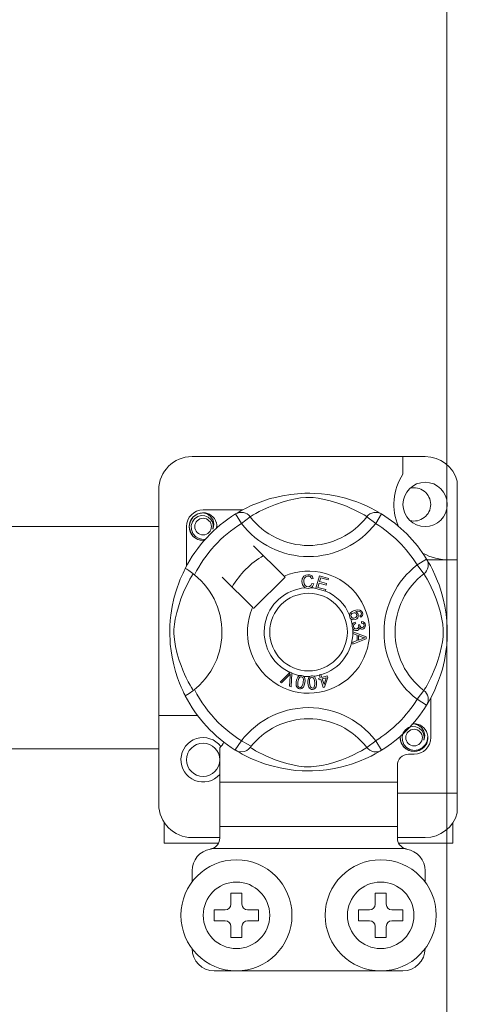
# Model space of a CAD drawing. Units: millimetres. Extents: x 1355 to 1939, y -90 to 343.
# Drawn here: x 1442 to 1448, y -27 to -13 of the extents above; entities that cross this region are included whole.
import ezdxf

# ---------------------------------------------------------------- set-up
doc = ezdxf.new("R2010")
doc.units = ezdxf.units.MM

# ---------------------------------------------------------------- blocks, each defined once
blk = doc.blocks.new('ALZADO 8T+R')
at = {"color": 7, "lineweight": 5}
for p, q in [((85.228, 24.835), (85.228, 40.056)), ((84.914, 33.214), (81.551, 33.214)), ((84.593, 33.214), (84.593, 32.961)), ((85.378, 32.857), (85.378, 31.724)), ((81.071, 32.734), (81.071, 29.482)), ((82.753, 32.626), (82.858, 32.649)), ((82.858, 32.649), (82.975, 32.668)), ((82.975, 32.668), (83.072, 32.678)), ((83.072, 32.678), (83.177, 32.684)), ((83.177, 32.684), (83.249, 32.684)), ((83.249, 32.684), (83.323, 32.682)), ((83.323, 32.682), (83.419, 32.676)), ((83.419, 32.676), (83.511, 32.665)), ((83.511, 32.665), (83.643, 32.642)), ((82.405, 32.506), (82.496, 32.544)), ((82.496, 32.544), (82.613, 32.586)), ((82.613, 32.586), (82.68, 32.607)), ((82.755, 32.524), (82.657, 32.485)), ((82.68, 32.607), (82.753, 32.626)), ((82.868, 32.561), (82.755, 32.524)), ((82.952, 32.585), (82.868, 32.561)), ((83.043, 32.606), (82.952, 32.585)), ((83.116, 32.618), (83.043, 32.606)), ((83.192, 32.625), (83.116, 32.618)), ((83.246, 32.626), (83.192, 32.625)), ((83.298, 32.624), (83.246, 32.626)), ((83.372, 32.615), (83.298, 32.624)), ((83.438, 32.602), (83.372, 32.615)), ((83.546, 32.576), (83.438, 32.602)), ((83.64, 32.548), (83.546, 32.576)), ((83.714, 32.522), (83.64, 32.548)), ((83.643, 32.642), (83.765, 32.612)), ((83.78, 32.497), (83.714, 32.522)), ((83.765, 32.612), (83.851, 32.586)), ((83.851, 32.586), (83.93, 32.559)), ((83.93, 32.559), (84.002, 32.531)), ((84.002, 32.531), (84.066, 32.503)), ((81.569, 32.345), (81.635, 32.389)), ((81.635, 32.389), (81.711, 32.404)), ((81.682, 32.399), (81.685, 32.4)), ((81.685, 32.4), (81.7, 32.403)), ((81.7, 32.403), (81.708, 32.404)), ((81.708, 32.404), (81.709, 32.404)), ((81.709, 32.404), (81.71, 32.404)), ((81.71, 32.404), (81.711, 32.404)), ((82.282, 32.444), (81.711, 32.444)), ((81.711, 32.404), (81.711, 32.404)), ((81.711, 32.404), (81.77, 32.386)), ((81.711, 32.404), (81.711, 32.404)), ((81.711, 32.404), (81.711, 32.404)), ((81.711, 32.404), (81.711, 32.404)), ((81.711, 32.404), (81.711, 32.404)), ((81.77, 32.386), (81.82, 32.348)), ((82.18, 32.386), (82.206, 32.399)), ((82.18, 32.386), (82.264, 32.249)), ((82.196, 32.395), (82.229, 32.415)), ((82.202, 32.4), (82.198, 32.397)), ((82.206, 32.399), (82.234, 32.407)), ((82.229, 32.415), (82.272, 32.439)), ((82.234, 32.407), (82.264, 32.409)), ((82.264, 32.409), (82.293, 32.407)), ((82.272, 32.439), (82.331, 32.47)), ((82.293, 32.407), (82.321, 32.399)), ((82.321, 32.399), (82.347, 32.386)), ((82.331, 32.47), (82.405, 32.506)), ((82.347, 32.386), (82.371, 32.368)), ((82.371, 32.368), (82.391, 32.347)), ((82.432, 32.372), (82.404, 32.355)), ((82.471, 32.394), (82.432, 32.372)), ((82.521, 32.421), (82.471, 32.394)), ((82.583, 32.452), (82.521, 32.421)), ((82.657, 32.485), (82.583, 32.452)), ((83.838, 32.472), (83.78, 32.497)), ((83.89, 32.448), (83.838, 32.472)), ((83.949, 32.418), (83.89, 32.448)), ((83.996, 32.393), (83.949, 32.418)), ((84.032, 32.372), (83.996, 32.393)), ((84.056, 32.358), (84.032, 32.372)), ((84.066, 32.503), (84.134, 32.47)), ((84.094, 32.368), (84.074, 32.347)), ((84.117, 32.386), (84.094, 32.368)), ((84.144, 32.399), (84.117, 32.386)), ((84.134, 32.47), (84.19, 32.441)), ((84.172, 32.407), (84.144, 32.399)), ((84.201, 32.409), (84.172, 32.407)), ((84.19, 32.441), (84.233, 32.416)), ((84.23, 32.407), (84.201, 32.409)), ((84.285, 32.386), (84.201, 32.249)), ((84.259, 32.399), (84.23, 32.407)), ((84.233, 32.416), (84.264, 32.398)), ((84.285, 32.386), (84.259, 32.399)), ((84.264, 32.398), (84.285, 32.386)), ((84.285, 32.386), (84.285, 32.386)), ((81.511, 32.204), (81.527, 32.281)), ((81.527, 32.281), (81.569, 32.345)), ((81.557, 32.272), (81.54, 32.219)), ((81.589, 32.317), (81.557, 32.272)), ((81.634, 32.348), (81.589, 32.317)), ((81.685, 32.363), (81.634, 32.348)), ((81.738, 32.36), (81.685, 32.363)), ((81.786, 32.341), (81.738, 32.36)), ((81.824, 32.307), (81.786, 32.341)), ((81.82, 32.348), (81.854, 32.297)), ((81.849, 32.264), (81.824, 32.307)), ((81.858, 32.216), (81.849, 32.264)), ((81.854, 32.297), (81.867, 32.236)), ((81.867, 32.236), (81.858, 32.184)), ((81.909, 32.223), (81.902, 32.264)), ((81.904, 32.18), (81.909, 32.223)), ((82.391, 32.347), (82.264, 32.249)), ((82.404, 32.355), (82.391, 32.347)), ((84.074, 32.347), (84.056, 32.358)), ((84.074, 32.347), (84.201, 32.249)), ((78.882, 32.205), (81.071, 32.205)), ((81.471, 32.204), (81.471, 31.634)), ((81.527, 32.127), (81.511, 32.204)), ((81.569, 32.063), (81.527, 32.127)), ((81.54, 32.219), (81.542, 32.161)), ((81.542, 32.161), (81.563, 32.107)), ((81.563, 32.107), (81.601, 32.063)), ((81.851, 32.167), (81.858, 32.216)), ((81.858, 32.184), (81.851, 32.167)), ((81.911, 32.204), (81.907, 32.183)), ((81.911, 32.204), (81.907, 32.183)), ((81.908, 32.219), (81.911, 32.204)), ((81.908, 32.219), (81.911, 32.204)), ((81.635, 32.019), (81.569, 32.063)), ((81.601, 32.063), (81.653, 32.031)), ((81.711, 32.004), (81.635, 32.019)), ((81.653, 32.031), (81.712, 32.019)), ((81.732, 32.008), (81.711, 32.004)), ((81.712, 32.019), (81.746, 32.024)), ((82.879, 31.49), (82.44, 31.928)), ((84.935, 31.735), (84.799, 31.651)), ((84.935, 31.735), (84.948, 31.709)), ((84.941, 31.724), (85.378, 31.724)), ((84.945, 31.719), (84.964, 31.687)), ((84.949, 31.713), (84.947, 31.718)), ((84.948, 31.709), (84.956, 31.681)), ((84.956, 31.681), (84.959, 31.652)), ((84.964, 31.687), (84.989, 31.643)), ((85.378, 28.361), (85.378, 31.724)), ((81.403, 31.495), (81.421, 31.534)), ((81.421, 31.534), (81.436, 31.565)), ((81.436, 31.565), (81.447, 31.587)), ((81.447, 31.587), (81.454, 31.601)), ((81.458, 31.6), (81.454, 31.601)), ((81.454, 31.601), (81.454, 31.601)), ((81.475, 31.59), (81.458, 31.6)), ((81.505, 31.571), (81.475, 31.59)), ((81.544, 31.543), (81.505, 31.571)), ((81.587, 31.51), (81.544, 31.543)), ((81.56, 31.511), (81.569, 31.524)), ((84.896, 31.524), (84.799, 31.651)), ((84.918, 31.544), (84.896, 31.524)), ((84.904, 31.511), (84.896, 31.524)), ((84.935, 31.568), (84.918, 31.544)), ((84.948, 31.594), (84.935, 31.568)), ((84.956, 31.622), (84.948, 31.594)), ((84.959, 31.652), (84.956, 31.622)), ((84.989, 31.643), (85.019, 31.585)), ((85.019, 31.585), (85.055, 31.51)), ((81.336, 31.323), (81.36, 31.389)), ((81.36, 31.389), (81.382, 31.447)), ((81.382, 31.447), (81.403, 31.495)), ((81.463, 31.332), (81.494, 31.394)), ((81.494, 31.394), (81.521, 31.445)), ((81.521, 31.445), (81.544, 31.483)), ((81.544, 31.483), (81.56, 31.511)), ((81.987, 31.476), (82.426, 31.037)), ((82.44, 31.023), (82.893, 31.476)), ((82.893, 31.476), (82.879, 31.49)), ((83.137, 31.412), (83.142, 31.453)), ((83.146, 31.366), (83.137, 31.412)), ((83.142, 31.453), (83.164, 31.488)), ((83.165, 31.437), (83.163, 31.412)), ((83.163, 31.412), (83.167, 31.381)), ((83.164, 31.488), (83.192, 31.505)), ((83.172, 31.46), (83.165, 31.437)), ((83.167, 31.381), (83.182, 31.353)), ((83.194, 31.482), (83.172, 31.46)), ((83.192, 31.505), (83.224, 31.511)), ((83.224, 31.49), (83.194, 31.482)), ((83.224, 31.511), (83.252, 31.508)), ((83.239, 31.488), (83.224, 31.49)), ((83.254, 31.483), (83.239, 31.488)), ((83.252, 31.508), (83.277, 31.495)), ((83.267, 31.469), (83.254, 31.483)), ((83.276, 31.451), (83.267, 31.469)), ((83.267, 31.354), (83.281, 31.386)), ((83.301, 31.458), (83.276, 31.451)), ((83.277, 31.495), (83.291, 31.478)), ((83.281, 31.386), (83.306, 31.38)), ((83.306, 31.38), (83.289, 31.343)), ((83.291, 31.478), (83.301, 31.458)), ((83.339, 31.315), (83.389, 31.496)), ((83.386, 31.389), (83.368, 31.327)), ((83.487, 31.361), (83.386, 31.389)), ((83.389, 31.496), (83.522, 31.458)), ((83.408, 31.467), (83.392, 31.411)), ((83.392, 31.411), (83.493, 31.383)), ((83.516, 31.437), (83.408, 31.467)), ((83.493, 31.383), (83.487, 31.361)), ((83.522, 31.458), (83.516, 31.437)), ((84.921, 31.483), (84.904, 31.511)), ((84.943, 31.445), (84.921, 31.483)), ((84.971, 31.394), (84.943, 31.445)), ((85.001, 31.332), (84.971, 31.394)), ((85.055, 31.51), (85.094, 31.419)), ((85.094, 31.419), (85.115, 31.363)), ((81.29, 31.167), (81.313, 31.25)), ((81.313, 31.25), (81.336, 31.323)), ((81.392, 31.161), (81.43, 31.259)), ((81.43, 31.259), (81.463, 31.332)), ((83.162, 31.34), (83.146, 31.366)), ((83.185, 31.322), (83.162, 31.34)), ((83.182, 31.353), (83.202, 31.34)), ((83.203, 31.316), (83.185, 31.322)), ((83.202, 31.34), (83.226, 31.336)), ((83.229, 31.314), (83.203, 31.316)), ((83.226, 31.336), (83.248, 31.34)), ((83.245, 31.316), (83.229, 31.314)), ((83.265, 31.323), (83.245, 31.316)), ((83.248, 31.34), (83.267, 31.354)), ((83.289, 31.343), (83.265, 31.323)), ((83.338, 31.312), (83.339, 31.315)), ((83.475, 31.274), (83.338, 31.312)), ((83.368, 31.327), (83.481, 31.296)), ((83.481, 31.296), (83.475, 31.276)), ((83.475, 31.276), (83.475, 31.274)), ((85.034, 31.259), (85.001, 31.332)), ((85.073, 31.161), (85.034, 31.259)), ((85.115, 31.363), (85.136, 31.302)), ((85.136, 31.302), (85.156, 31.235)), ((85.156, 31.235), (85.176, 31.163)), ((81.265, 31.053), (81.29, 31.167)), ((81.354, 31.048), (81.392, 31.161)), ((85.111, 31.048), (85.073, 31.161)), ((85.176, 31.163), (85.199, 31.057)), ((81.246, 30.926), (81.255, 30.991)), ((81.255, 30.991), (81.265, 31.053)), ((81.31, 30.872), (81.33, 30.964)), ((81.33, 30.964), (81.354, 31.048)), ((83.824, 30.931), (83.828, 30.946)), ((83.828, 30.946), (83.837, 30.96)), ((83.837, 30.96), (83.862, 30.98)), ((83.858, 30.949), (83.847, 30.935)), ((83.875, 30.958), (83.858, 30.949)), ((83.862, 30.98), (83.891, 30.993)), ((83.888, 30.961), (83.875, 30.958)), ((83.902, 30.96), (83.888, 30.961)), ((83.891, 30.993), (83.936, 31.004)), ((83.917, 30.951), (83.902, 30.96)), ((83.939, 30.983), (83.907, 30.974)), ((83.907, 30.974), (83.922, 30.969)), ((83.926, 30.937), (83.917, 30.951)), ((83.922, 30.969), (83.934, 30.96)), ((83.934, 30.96), (83.947, 30.94)), ((83.936, 31.004), (83.973, 31.001)), ((83.96, 30.982), (83.939, 30.983)), ((83.979, 30.975), (83.96, 30.982)), ((83.973, 31.001), (83.998, 30.985)), ((83.986, 30.969), (83.979, 30.975)), ((83.991, 30.959), (83.986, 30.969)), ((83.99, 30.934), (83.994, 30.948)), ((83.994, 30.948), (83.991, 30.959)), ((83.998, 30.985), (84.01, 30.964)), ((84.01, 30.964), (84.014, 30.942)), ((85.134, 30.964), (85.111, 31.048)), ((85.155, 30.872), (85.134, 30.964)), ((85.199, 31.057), (85.217, 30.94)), ((81.233, 30.772), (81.238, 30.85)), ((81.238, 30.85), (81.246, 30.926)), ((81.297, 30.799), (81.31, 30.872)), ((83.823, 30.916), (83.824, 30.929)), ((83.827, 30.899), (83.823, 30.916)), ((83.824, 30.929), (83.824, 30.931)), ((83.834, 30.886), (83.827, 30.899)), ((83.843, 30.875), (83.834, 30.886)), ((83.847, 30.935), (83.843, 30.921)), ((83.843, 30.921), (83.845, 30.906)), ((83.856, 30.867), (83.843, 30.875)), ((83.845, 30.906), (83.855, 30.892)), ((83.855, 30.892), (83.872, 30.885)), ((83.87, 30.862), (83.856, 30.867)), ((83.863, 30.793), (83.871, 30.807)), ((83.909, 30.866), (83.87, 30.862)), ((83.871, 30.807), (83.883, 30.818)), ((83.872, 30.885), (83.886, 30.884)), ((83.883, 30.818), (83.906, 30.828)), ((83.886, 30.884), (83.899, 30.888)), ((83.912, 30.805), (83.897, 30.799)), ((83.899, 30.888), (83.915, 30.896)), ((83.906, 30.828), (83.912, 30.805)), ((83.927, 30.875), (83.909, 30.866)), ((83.915, 30.896), (83.925, 30.91)), ((83.925, 30.91), (83.929, 30.923)), ((83.929, 30.923), (83.926, 30.937)), ((83.941, 30.89), (83.927, 30.875)), ((83.95, 30.914), (83.941, 30.89)), ((83.947, 30.94), (83.95, 30.914)), ((83.974, 30.918), (83.984, 30.926)), ((83.984, 30.897), (83.974, 30.918)), ((83.984, 30.926), (83.99, 30.934)), ((83.998, 30.907), (83.984, 30.897)), ((83.996, 30.813), (83.997, 30.836)), ((84.018, 30.807), (83.996, 30.813)), ((83.997, 30.836), (84.02, 30.831)), ((84.009, 30.921), (83.998, 30.907)), ((84.014, 30.942), (84.009, 30.921)), ((84.029, 30.797), (84.018, 30.807)), ((84.02, 30.831), (84.038, 30.818)), ((84.038, 30.818), (84.048, 30.803)), ((85.168, 30.799), (85.155, 30.872)), ((85.217, 30.94), (85.227, 30.843)), ((85.227, 30.843), (85.233, 30.739)), ((81.231, 30.704), (81.233, 30.772)), ((81.231, 30.638), (81.231, 30.704)), ((81.289, 30.669), (81.29, 30.723)), ((81.292, 30.617), (81.289, 30.669)), ((81.29, 30.723), (81.297, 30.799)), ((83.86, 30.779), (83.863, 30.793)), ((83.86, 30.762), (83.86, 30.779)), ((83.864, 30.745), (83.86, 30.762)), ((83.871, 30.731), (83.864, 30.745)), ((83.892, 30.712), (83.871, 30.731)), ((83.873, 30.687), (84.063, 30.615)), ((83.873, 30.681), (83.873, 30.687)), ((83.873, 30.687), (83.873, 30.687)), ((83.873, 30.661), (83.873, 30.681)), ((83.88, 30.777), (83.879, 30.764)), ((83.879, 30.764), (83.885, 30.748)), ((83.885, 30.788), (83.88, 30.777)), ((83.897, 30.799), (83.885, 30.788)), ((83.885, 30.748), (83.897, 30.735)), ((83.909, 30.706), (83.892, 30.712)), ((83.897, 30.735), (83.909, 30.73)), ((83.909, 30.73), (83.923, 30.73)), ((83.927, 30.705), (83.909, 30.706)), ((83.923, 30.73), (83.939, 30.735)), ((83.94, 30.708), (83.927, 30.705)), ((83.939, 30.735), (83.95, 30.746)), ((83.953, 30.715), (83.94, 30.708)), ((83.95, 30.746), (83.955, 30.758)), ((83.951, 30.787), (83.972, 30.787)), ((83.953, 30.78), (83.951, 30.787)), ((83.955, 30.771), (83.953, 30.78)), ((83.964, 30.729), (83.953, 30.715)), ((83.955, 30.758), (83.955, 30.771)), ((83.969, 30.746), (83.964, 30.729)), ((83.984, 30.73), (83.969, 30.746)), ((83.972, 30.787), (83.972, 30.785)), ((83.972, 30.785), (83.972, 30.783)), ((83.972, 30.783), (83.976, 30.768)), ((83.976, 30.768), (83.985, 30.755)), ((83.996, 30.725), (83.984, 30.73)), ((83.985, 30.755), (83.996, 30.749)), ((83.996, 30.749), (84.008, 30.748)), ((84.01, 30.724), (83.996, 30.725)), ((84.008, 30.748), (84.02, 30.753)), ((84.027, 30.73), (84.01, 30.724)), ((84.02, 30.753), (84.03, 30.762)), ((84.041, 30.742), (84.027, 30.73)), ((84.034, 30.783), (84.029, 30.797)), ((84.03, 30.762), (84.033, 30.772)), ((84.033, 30.772), (84.034, 30.783)), ((84.051, 30.762), (84.041, 30.742)), ((84.048, 30.803), (84.053, 30.785)), ((84.053, 30.785), (84.051, 30.762)), ((85.175, 30.723), (85.168, 30.799)), ((85.173, 30.617), (85.176, 30.669)), ((85.176, 30.669), (85.175, 30.723)), ((85.234, 30.666), (85.232, 30.592)), ((85.233, 30.739), (85.234, 30.666)), ((81.234, 30.572), (81.231, 30.638)), ((81.238, 30.51), (81.234, 30.572)), ((81.301, 30.544), (81.292, 30.617)), ((81.313, 30.477), (81.301, 30.544)), ((83.931, 30.64), (83.873, 30.661)), ((84.063, 30.587), (83.873, 30.509)), ((83.873, 30.538), (83.931, 30.56)), ((83.873, 30.509), (83.873, 30.538)), ((83.931, 30.56), (83.931, 30.64)), ((83.951, 30.633), (83.951, 30.568)), ((84.007, 30.612), (83.951, 30.633)), ((83.951, 30.568), (84.004, 30.588)), ((84.004, 30.588), (84.026, 30.596)), ((84.023, 30.607), (84.007, 30.612)), ((84.043, 30.602), (84.023, 30.607)), ((84.026, 30.596), (84.043, 30.602)), ((84.063, 30.615), (84.063, 30.587)), ((85.152, 30.477), (85.164, 30.544)), ((85.164, 30.544), (85.173, 30.617)), ((85.232, 30.592), (85.225, 30.497)), ((81.249, 30.411), (81.238, 30.51)), ((81.263, 30.323), (81.249, 30.411)), ((81.339, 30.369), (81.313, 30.477)), ((85.125, 30.369), (85.152, 30.477)), ((85.214, 30.404), (85.204, 30.337)), ((85.225, 30.497), (85.214, 30.404)), ((81.287, 30.211), (81.263, 30.323)), ((81.367, 30.275), (81.339, 30.369)), ((81.393, 30.201), (81.367, 30.275)), ((85.072, 30.201), (85.097, 30.275)), ((85.097, 30.275), (85.125, 30.369)), ((85.191, 30.272), (85.162, 30.151)), ((85.204, 30.337), (85.191, 30.272)), ((81.314, 30.114), (81.287, 30.211)), ((81.342, 30.024), (81.314, 30.114)), ((81.419, 30.135), (81.393, 30.201)), ((81.444, 30.077), (81.419, 30.135)), ((82.821, 29.963), (82.961, 30.103)), ((82.961, 30.103), (82.966, 30.107)), ((82.966, 30.107), (82.989, 30.097)), ((82.989, 30.097), (82.989, 30.09)), ((85.021, 30.077), (85.046, 30.135)), ((85.046, 30.135), (85.072, 30.201)), ((85.162, 30.151), (85.136, 30.064)), ((81.37, 29.949), (81.342, 30.024)), ((81.467, 30.026), (81.444, 30.077)), ((81.497, 29.966), (81.467, 30.026)), ((81.523, 29.919), (81.497, 29.966)), ((82.844, 29.952), (82.821, 29.963)), ((82.947, 30.058), (82.844, 29.952)), ((82.957, 30.069), (82.947, 30.058)), ((82.955, 29.904), (82.966, 30.05)), ((82.969, 30.083), (82.957, 30.069)), ((82.966, 30.05), (82.967, 30.069)), ((82.967, 30.069), (82.969, 30.083)), ((82.989, 30.09), (82.98, 29.893)), ((83.052, 29.939), (83.055, 29.972)), ((83.055, 29.972), (83.062, 30.004)), ((83.062, 30.004), (83.076, 30.033)), ((83.076, 30.033), (83.086, 30.046)), ((83.079, 29.968), (83.076, 29.919)), ((83.091, 30.015), (83.079, 29.968)), ((83.086, 30.046), (83.1, 30.055)), ((83.106, 30.033), (83.091, 30.015)), ((83.1, 30.055), (83.103, 30.056)), ((83.103, 30.056), (83.115, 30.059)), ((83.117, 30.039), (83.106, 30.033)), ((83.115, 30.059), (83.129, 30.058)), ((83.129, 30.039), (83.117, 30.039)), ((83.129, 30.058), (83.132, 30.058)), ((83.14, 30.035), (83.129, 30.039)), ((83.132, 30.058), (83.144, 30.055)), ((83.149, 30.027), (83.14, 30.035)), ((83.144, 30.055), (83.155, 30.05)), ((83.148, 29.927), (83.154, 29.956)), ((83.155, 30.016), (83.149, 30.027)), ((83.154, 29.956), (83.157, 30.004)), ((83.155, 30.05), (83.159, 30.047)), ((83.157, 30.004), (83.155, 30.016)), ((83.159, 30.047), (83.167, 30.039)), ((83.167, 30.039), (83.172, 30.032)), ((83.178, 29.952), (83.171, 29.92)), ((83.172, 30.032), (83.181, 29.987)), ((83.181, 29.987), (83.178, 29.952)), ((83.222, 29.983), (83.229, 30.015)), ((83.223, 29.95), (83.222, 29.983)), ((83.229, 30.015), (83.236, 30.029)), ((83.236, 30.029), (83.247, 30.041)), ((83.247, 30.041), (83.25, 30.043)), ((83.248, 30), (83.247, 29.952)), ((83.247, 29.952), (83.255, 29.904)), ((83.251, 30.012), (83.248, 30)), ((83.25, 30.043), (83.262, 30.049)), ((83.258, 30.022), (83.251, 30.012)), ((83.268, 30.029), (83.258, 30.022)), ((83.262, 30.049), (83.275, 30.052)), ((83.279, 30.033), (83.268, 30.029)), ((83.275, 30.052), (83.278, 30.052)), ((83.278, 30.052), (83.29, 30.052)), ((83.291, 30.031), (83.279, 30.033)), ((83.29, 30.052), (83.302, 30.049)), ((83.301, 30.025), (83.291, 30.031)), ((83.309, 30.016), (83.301, 30.025)), ((83.302, 30.049), (83.307, 30.047)), ((83.307, 30.047), (83.316, 30.041)), ((83.315, 30.005), (83.309, 30.016)), ((83.323, 29.957), (83.315, 30.005)), ((83.316, 30.041), (83.322, 30.035)), ((83.322, 30.035), (83.342, 29.994)), ((83.323, 29.928), (83.323, 29.957)), ((83.342, 29.994), (83.347, 29.959)), ((83.347, 29.959), (83.347, 29.926)), ((83.377, 30.014), (83.401, 30.022)), ((83.383, 29.993), (83.377, 30.014)), ((83.408, 30.001), (83.383, 29.993)), ((83.388, 30.065), (83.41, 30.072)), ((83.389, 30.062), (83.388, 30.065)), ((83.401, 30.022), (83.389, 30.062)), ((83.444, 29.883), (83.408, 30.001)), ((83.41, 30.072), (83.411, 30.068)), ((83.411, 30.068), (83.424, 30.028)), ((83.424, 30.028), (83.502, 30.053)), ((83.487, 30.026), (83.43, 30.008)), ((83.43, 30.008), (83.455, 29.926)), ((83.455, 29.926), (83.487, 30.026)), ((83.509, 30.033), (83.463, 29.889)), ((83.502, 30.053), (83.509, 30.033)), ((84.942, 29.919), (84.968, 29.966)), ((84.968, 29.966), (84.997, 30.026)), ((84.997, 30.026), (85.021, 30.077)), ((85.108, 29.985), (85.08, 29.913)), ((85.136, 30.064), (85.108, 29.985)), ((81.396, 29.888), (81.37, 29.949)), ((81.417, 29.839), (81.396, 29.888)), ((81.435, 29.802), (81.417, 29.839)), ((81.543, 29.884), (81.523, 29.919)), ((81.558, 29.859), (81.543, 29.884)), ((81.569, 29.842), (81.558, 29.859)), ((82.98, 29.893), (82.955, 29.904)), ((83.055, 29.907), (83.052, 29.939)), ((83.061, 29.892), (83.055, 29.907)), ((83.072, 29.879), (83.061, 29.892)), ((83.085, 29.87), (83.072, 29.879)), ((83.076, 29.919), (83.078, 29.908)), ((83.078, 29.908), (83.084, 29.897)), ((83.084, 29.897), (83.093, 29.889)), ((83.101, 29.865), (83.085, 29.87)), ((83.093, 29.889), (83.104, 29.885)), ((83.117, 29.865), (83.101, 29.865)), ((83.104, 29.885), (83.113, 29.884)), ((83.113, 29.884), (83.121, 29.886)), ((83.133, 29.869), (83.117, 29.865)), ((83.121, 29.886), (83.132, 29.894)), ((83.132, 29.894), (83.148, 29.927)), ((83.146, 29.878), (83.133, 29.869)), ((83.157, 29.89), (83.146, 29.878)), ((83.171, 29.92), (83.157, 29.89)), ((83.227, 29.918), (83.223, 29.95)), ((83.238, 29.887), (83.227, 29.918)), ((83.247, 29.874), (83.238, 29.887)), ((83.26, 29.864), (83.247, 29.874)), ((83.255, 29.904), (83.26, 29.893)), ((83.26, 29.893), (83.268, 29.884)), ((83.275, 29.858), (83.26, 29.864)), ((83.268, 29.884), (83.278, 29.878)), ((83.291, 29.857), (83.275, 29.858)), ((83.278, 29.878), (83.29, 29.877)), ((83.29, 29.877), (83.306, 29.882)), ((83.307, 29.86), (83.291, 29.857)), ((83.306, 29.882), (83.315, 29.892)), ((83.322, 29.868), (83.307, 29.86)), ((83.315, 29.892), (83.323, 29.928)), ((83.333, 29.88), (83.322, 29.868)), ((83.34, 29.894), (83.333, 29.88)), ((83.347, 29.926), (83.34, 29.894)), ((83.463, 29.889), (83.444, 29.883)), ((84.896, 29.842), (84.799, 29.715)), ((84.896, 29.842), (84.907, 29.859)), ((84.918, 29.822), (84.896, 29.842)), ((84.907, 29.859), (84.922, 29.884)), ((84.935, 29.798), (84.918, 29.822)), ((84.922, 29.884), (84.942, 29.919)), ((85.052, 29.849), (85.019, 29.781)), ((85.08, 29.913), (85.052, 29.849)), ((81.448, 29.777), (81.435, 29.802)), ((81.454, 29.765), (81.448, 29.777)), ((81.454, 29.765), (81.454, 29.765)), ((84.935, 29.631), (84.799, 29.715)), ((84.948, 29.772), (84.935, 29.798)), ((84.966, 29.682), (84.947, 29.651)), ((84.956, 29.744), (84.948, 29.772)), ((84.948, 29.657), (84.956, 29.685)), ((84.959, 29.714), (84.956, 29.744)), ((84.956, 29.685), (84.959, 29.714)), ((84.99, 29.726), (84.966, 29.682)), ((85.019, 29.781), (84.99, 29.726)), ((84.994, 29.162), (84.994, 29.733)), ((84.935, 29.631), (84.948, 29.657)), ((84.939, 29.637), (84.935, 29.631)), ((84.947, 29.651), (84.939, 29.638)), ((81.071, 28.201), (81.071, 29.482)), ((81.631, 29.482), (81.071, 29.482)), ((84.631, 29.275), (84.599, 29.23)), ((84.676, 29.306), (84.631, 29.275)), ((84.728, 29.321), (84.676, 29.306)), ((84.724, 29.356), (84.727, 29.357)), ((84.727, 29.357), (84.742, 29.361)), ((84.78, 29.318), (84.728, 29.321)), ((84.732, 29.358), (84.754, 29.362)), ((84.742, 29.361), (84.75, 29.362)), ((84.75, 29.362), (84.752, 29.362)), ((84.752, 29.362), (84.753, 29.362)), ((84.753, 29.362), (84.753, 29.362)), ((84.753, 29.362), (84.753, 29.362)), ((84.753, 29.362), (84.754, 29.362)), ((84.754, 29.362), (84.813, 29.343)), ((84.754, 29.362), (84.754, 29.362)), ((84.754, 29.362), (84.754, 29.362)), ((84.754, 29.362), (84.754, 29.362)), ((84.828, 29.298), (84.78, 29.318)), ((84.813, 29.343), (84.862, 29.306)), ((84.867, 29.265), (84.828, 29.298)), ((84.862, 29.306), (84.896, 29.254)), ((84.891, 29.222), (84.867, 29.265)), ((84.896, 29.254), (84.909, 29.194)), ((84.074, 29.019), (84.201, 29.117)), ((84.285, 28.981), (84.201, 29.117)), ((84.553, 29.162), (84.558, 29.183)), ((84.553, 29.162), (84.558, 29.183)), ((84.569, 29.085), (84.553, 29.162)), ((84.569, 29.085), (84.553, 29.162)), ((84.599, 29.23), (84.583, 29.177)), ((84.583, 29.177), (84.585, 29.119)), ((84.585, 29.119), (84.606, 29.065)), ((84.901, 29.173), (84.891, 29.222)), ((84.893, 29.125), (84.901, 29.173)), ((84.901, 29.142), (84.893, 29.125)), ((84.909, 29.194), (84.901, 29.142)), ((84.916, 29.058), (84.943, 29.115)), ((84.954, 29.162), (84.938, 29.085)), ((84.954, 29.162), (84.938, 29.085)), ((84.943, 29.115), (84.951, 29.181)), ((84.951, 29.181), (84.944, 29.222)), ((84.951, 29.177), (84.954, 29.162)), ((84.951, 29.177), (84.954, 29.162)), ((81.071, 29.001), (78.882, 29.001)), ((81.951, 29.016), (81.951, 28.521)), ((82.18, 28.981), (82.175, 28.984)), ((82.218, 28.964), (82.18, 28.981)), ((82.2, 28.968), (82.182, 28.979)), ((82.231, 28.95), (82.2, 28.968)), ((82.256, 28.957), (82.218, 28.964)), ((82.307, 28.964), (82.256, 28.957)), ((82.34, 28.977), (82.307, 28.964)), ((82.367, 28.996), (82.34, 28.977)), ((82.391, 29.019), (82.367, 28.996)), ((82.391, 29.019), (82.391, 29.019)), ((82.391, 29.019), (82.408, 29.008)), ((82.408, 29.008), (82.433, 28.994)), ((82.433, 28.994), (82.468, 28.973)), ((82.468, 28.973), (82.516, 28.948)), ((83.944, 28.945), (83.994, 28.972)), ((83.994, 28.972), (84.033, 28.994)), ((84.033, 28.994), (84.06, 29.011)), ((84.06, 29.011), (84.074, 29.019)), ((84.094, 28.998), (84.074, 29.019)), ((84.117, 28.98), (84.094, 28.998)), ((84.144, 28.967), (84.117, 28.98)), ((84.172, 28.959), (84.144, 28.967)), ((84.201, 28.957), (84.172, 28.959)), ((84.23, 28.959), (84.201, 28.957)), ((84.259, 28.967), (84.23, 28.959)), ((84.269, 28.971), (84.236, 28.951)), ((84.285, 28.981), (84.259, 28.967)), ((84.285, 28.981), (84.269, 28.971)), ((84.611, 29.021), (84.569, 29.085)), ((84.611, 29.021), (84.569, 29.085)), ((84.606, 29.065), (84.643, 29.02)), ((84.677, 28.977), (84.611, 29.021)), ((84.677, 28.977), (84.611, 29.021)), ((84.643, 29.02), (84.695, 28.989)), ((84.754, 28.962), (84.677, 28.977)), ((84.754, 28.962), (84.677, 28.977)), ((84.695, 28.989), (84.755, 28.977)), ((84.83, 28.977), (84.754, 28.962)), ((84.83, 28.977), (84.754, 28.962)), ((84.755, 28.977), (84.815, 28.985)), ((84.815, 28.985), (84.872, 29.013)), ((84.896, 29.021), (84.83, 28.977)), ((84.896, 29.021), (84.83, 28.977)), ((84.872, 29.013), (84.916, 29.058)), ((84.938, 29.085), (84.896, 29.021)), ((84.938, 29.085), (84.896, 29.021)), ((82.275, 28.925), (82.231, 28.95)), ((82.331, 28.896), (82.275, 28.925)), ((82.399, 28.863), (82.331, 28.896)), ((82.462, 28.835), (82.399, 28.863)), ((82.534, 28.807), (82.462, 28.835)), ((82.516, 28.948), (82.575, 28.918)), ((82.575, 28.918), (82.626, 28.894)), ((82.626, 28.894), (82.684, 28.869)), ((82.684, 28.869), (82.751, 28.844)), ((82.751, 28.844), (82.825, 28.818)), ((82.825, 28.818), (82.919, 28.79)), ((83.597, 28.805), (83.71, 28.842)), ((83.71, 28.842), (83.808, 28.881)), ((83.808, 28.881), (83.882, 28.914)), ((83.969, 28.822), (83.851, 28.78)), ((83.882, 28.914), (83.944, 28.945)), ((84.06, 28.86), (83.969, 28.822)), ((84.134, 28.896), (84.06, 28.86)), ((84.192, 28.927), (84.134, 28.896)), ((84.236, 28.951), (84.192, 28.927)), ((84.673, 28.922), (84.754, 28.922)), ((82.613, 28.78), (82.534, 28.807)), ((82.7, 28.754), (82.613, 28.78)), ((82.821, 28.724), (82.7, 28.754)), ((82.954, 28.701), (82.821, 28.724)), ((82.919, 28.79), (83.026, 28.764)), ((83.046, 28.69), (82.954, 28.701)), ((83.026, 28.764), (83.093, 28.751)), ((83.141, 28.684), (83.046, 28.69)), ((83.093, 28.751), (83.167, 28.742)), ((83.215, 28.682), (83.141, 28.684)), ((83.167, 28.742), (83.218, 28.74)), ((83.288, 28.682), (83.215, 28.682)), ((83.218, 28.74), (83.272, 28.741)), ((83.272, 28.741), (83.348, 28.748)), ((83.393, 28.688), (83.288, 28.682)), ((83.348, 28.748), (83.422, 28.76)), ((83.49, 28.698), (83.393, 28.688)), ((83.422, 28.76), (83.513, 28.781)), ((83.607, 28.717), (83.49, 28.698)), ((83.513, 28.781), (83.597, 28.805)), ((83.712, 28.74), (83.607, 28.717)), ((83.784, 28.759), (83.712, 28.74)), ((83.851, 28.78), (83.784, 28.759)), ((84.513, 28.762), (84.513, 28.521)), ((84.513, 28.521), (81.951, 28.521)), ((81.951, 28.521), (81.951, 27.881)), ((84.513, 28.521), (84.513, 27.881)), ((84.513, 28.361), (85.378, 28.361)), ((85.378, 28.078), (85.378, 28.361)), ((81.151, 27.641), (81.151, 27.936)), ((84.513, 27.881), (81.951, 27.881)), ((81.951, 27.881), (81.951, 27.714)), ((84.513, 27.881), (84.513, 27.714)), ((85.314, 27.641), (85.314, 27.936)), ((81.951, 27.721), (81.551, 27.721)), ((84.914, 27.721), (84.513, 27.721)), ((81.151, 27.641), (81.931, 27.641)), ((84.628, 27.561), (81.837, 27.561)), ((84.533, 27.641), (85.314, 27.641)), ((81.551, 27.24), (81.551, 27.08)), ((84.914, 27.08), (84.914, 27.24)), ((82.272, 26.92), (82.111, 26.92)), ((82.111, 26.92), (82.111, 26.76)), ((82.272, 26.76), (82.272, 26.92)), ((84.193, 26.92), (84.193, 26.76)), ((84.353, 26.92), (84.193, 26.92)), ((84.353, 26.76), (84.353, 26.92)), ((82.031, 26.68), (81.871, 26.68)), ((81.871, 26.68), (81.871, 26.52)), ((82.512, 26.68), (82.352, 26.68)), ((82.512, 26.52), (82.512, 26.68)), ((83.953, 26.68), (83.953, 26.52)), ((84.113, 26.68), (83.953, 26.68)), ((84.593, 26.68), (84.433, 26.68)), ((84.593, 26.52), (84.593, 26.68)), ((81.871, 26.52), (82.031, 26.52)), ((82.111, 26.44), (82.111, 26.28)), ((82.272, 26.28), (82.272, 26.44)), ((82.352, 26.52), (82.512, 26.52)), ((83.953, 26.52), (84.113, 26.52)), ((84.193, 26.44), (84.193, 26.28)), ((84.353, 26.28), (84.353, 26.44)), ((84.433, 26.52), (84.593, 26.52)), ((82.111, 26.28), (82.272, 26.28)), ((84.193, 26.28), (84.353, 26.28)), ((84.593, 25.799), (81.871, 25.799))]:
    blk.add_line(p, q, dxfattribs=at)
for centre, radius in [((84.914, 32.524), 0.32), ((81.711, 32.204), 0.12), ((83.232, 30.683), 0.56), ((84.754, 29.162), 0.12), ((81.711, 28.842), 0.24), ((82.192, 26.6), 0.801), ((84.273, 26.6), 0.801), ((82.192, 26.6), 0.48), ((84.273, 26.6), 0.48)]:
    blk.add_circle(centre, radius, dxfattribs=at)
for centre, radius, start, end in [((81.551, 32.734), 0.48, 90, 180), ((84.914, 32.734), 0.48, 14.8351, 90), ((85.264, 32.524), 0.801, 146.9315, 203.299), ((84.754, 32.524), 0.24, 0, 104.4775), ((84.754, 32.524), 0.24, 255.5225, 0), ((83.232, 30.683), 2.002, 121.7232, 152.7025), ((81.711, 32.204), 0.24, 90, 180), ((81.711, 32.204), 0.2, 90.0297, 270), ((81.711, 32.204), 0.2, 17.4576, 90), ((83.232, 30.683), 2.002, 31.7232, 58.2768), ((83.232, 30.683), 1.841, 121.7232, 153.3133), ((83.232, 32.993), 1.221, 217.5276, 322.4724), ((83.232, 32.993), 1.061, 217.5276, 322.4724), ((83.232, 30.683), 1.841, 31.7232, 58.2768), ((81.711, 32.204), 0.2, 354.7794, 5.1778), ((81.711, 32.204), 0.2, 270, 275.2206), ((85.264, 32.524), 0.801, 241.0679, 270), ((83.232, 30.683), 1.281, 120.5225, 149.4775), ((83.232, 30.683), 0.881, 156.3237, 113.6763), ((85.542, 30.683), 1.221, 127.5276, 232.4724), ((85.542, 30.683), 1.061, 127.5276, 232.4724), ((80.922, 30.683), 1.061, 300.0644, 51.2075), ((83.232, 30.683), 0.64, 94.2122, 244.9593), ((83.232, 30.683), 0.64, 80.4291, 87.0973), ((83.232, 30.683), 0.64, 22.625, 67.6942), ((83.232, 30.683), 0.64, 9.8676, 17.4632), ((83.232, 30.683), 0.64, 286.2175, 359.8179), ((83.232, 30.683), 0.64, 0.347, 4.2789), ((83.232, 30.683), 0.64, 247.6893, 258.3215), ((83.232, 30.683), 0.64, 263.4268, 271.5552), ((83.232, 30.683), 0.64, 276.6653, 284.1282), ((83.232, 30.683), 1.841, 206.6867, 243.3177), ((83.232, 30.683), 2.002, 207.3094, 238.1133), ((83.232, 30.683), 1.841, 301.7232, 328.2768), ((83.232, 28.373), 1.221, 37.5276, 149.9966), ((83.232, 30.683), 2.002, 301.7232, 328.2768), ((83.232, 28.373), 1.061, 37.5276, 142.4724), ((84.754, 29.162), 0.2, 90.0297, 95.2206), ((84.754, 29.162), 0.2, 17.4576, 90), ((81.711, 28.842), 0.32, 36.7941, 318.5904), ((84.754, 29.162), 0.2, 174.7794, 270), ((84.754, 29.162), 0.2, 270, 5.1778), ((84.754, 29.162), 0.24, 270, 0), ((81.727, 29.245), 0.32, 314.4074, 332.4849), ((84.673, 28.762), 0.16, 90, 180), ((81.551, 28.201), 0.48, 180, 270), ((84.914, 28.201), 0.48, 270, 345.1649), ((81.791, 27.714), 0.16, 286.6566, 0), ((84.673, 27.714), 0.16, 180, 253.3434), ((81.871, 27.24), 0.32, 99.5941, 180), ((81.791, 27.714), 0.16, 279.5941, 286.6566), ((84.673, 27.714), 0.16, 253.3434, 260.4059), ((84.593, 27.24), 0.32, 0, 80.4059), ((82.031, 26.76), 0.0801, 270, 0), ((82.352, 26.76), 0.0801, 180, 270), ((84.113, 26.76), 0.0801, 270, 0), ((84.433, 26.76), 0.0801, 180, 270), ((82.031, 26.44), 0.0801, 0, 90), ((82.352, 26.44), 0.0801, 90, 180), ((84.113, 26.44), 0.0801, 0, 90), ((84.433, 26.44), 0.0801, 90, 180), ((81.871, 26.12), 0.32, 180, 270), ((84.593, 26.12), 0.32, 270, 0)]:
    blk.add_arc(centre, radius, start, end, dxfattribs=at)

msp = doc.modelspace()

# ---------------------------------------------------------------- block references
at = {"color": 7}
msp.add_blockref('ALZADO 8T+R', (1363.067, -52.74), dxfattribs=at)

doc.saveas('drawing.dxf')
